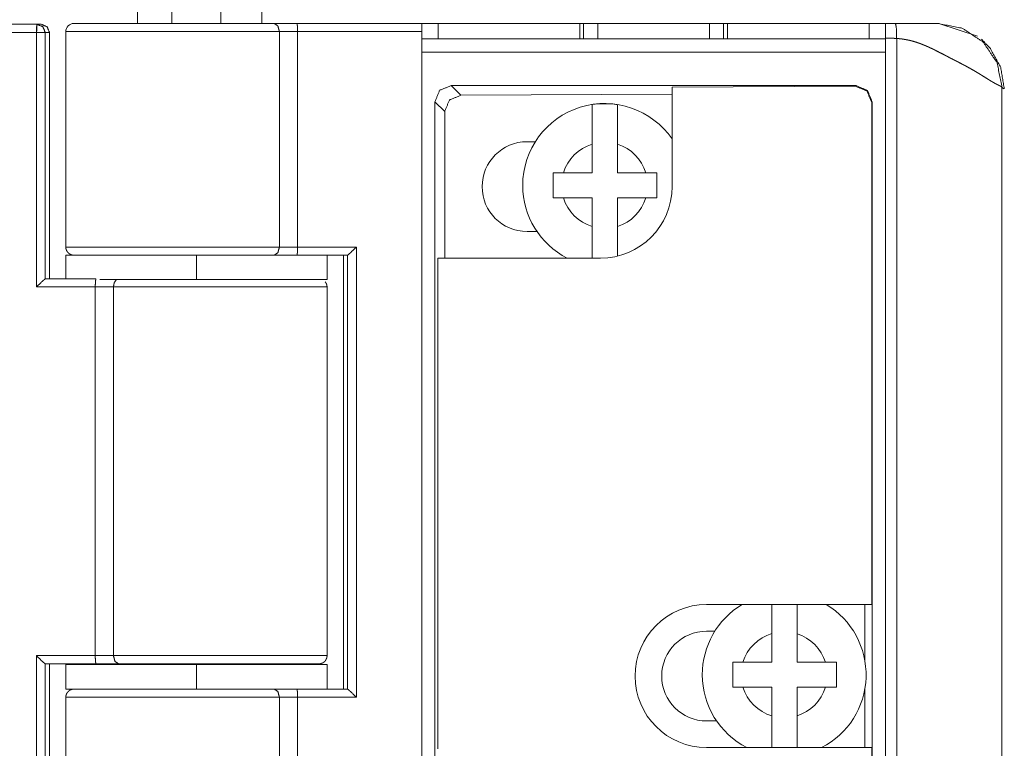
# Model space of a CAD drawing. Units: inches. Extents: x -27 to 115, y 5 to 111.
# Drawn here: x -23 to -20, y 67 to 68 of the extents above; entities that cross this region are included whole.
import ezdxf

# ---------------------------------------------------------------- set-up
doc = ezdxf.new("R2010")
doc.units = ezdxf.units.IN
doc.header["$MEASUREMENT"] = 0
doc.layers.add('1', color=7, linetype='Continuous', true_color=0xffffff)

msp = doc.modelspace()

# ---------------------------------------------------------------- linework, layer by layer
at = {"layer": '1', "color": 163, "linetype": 'Continuous', "lineweight": 18}
for p, q in [((-22.3224, 68.4392), (-22.3224, 69.9563)), ((-22.2398, 68.4391), (-22.2398, 69.9547)), ((-22.0232, 68.4393), (-22.0232, 68.8362)), ((-22.1216, 68.7378), (-22.1216, 68.4393)), ((-22.5649, 68.4374), (-22.724, 68.4374)), ((-22.5547, 68.4374), (-22.5649, 68.4374)), ((-21.9382, 68.4394), (-21.6374, 68.4394)), ((-21.598, 68.402), (-21.598, 68.4394)), ((-21.598, 68.4394), (-21.2563, 68.4394)), ((-21.2563, 68.4394), (-21.2563, 68.402)), ((-21.2563, 68.4394), (-21.2472, 68.4394)), ((-21.2472, 68.402), (-21.2472, 68.4394)), ((-21.2131, 68.4394), (-21.2131, 68.402)), ((-21.2131, 68.4394), (-20.9436, 68.4394)), ((-20.9436, 68.402), (-20.9436, 68.4394)), ((-20.9095, 68.4394), (-20.9095, 68.402)), ((-20.9004, 68.4394), (-20.9095, 68.4394)), ((-20.9004, 68.402), (-20.9004, 68.4394)), ((-20.9004, 68.4394), (-20.5587, 68.4394)), ((-20.5587, 68.402), (-20.5587, 68.4394)), ((-20.3901, 68.4394), (-20.2972, 68.409)), ((-22.724, 68.4177), (-22.5665, 68.4177)), ((-22.5665, 67.8035), (-22.5665, 68.4177)), ((-22.5453, 67.8232), (-22.5453, 68.4177)), ((-22.5453, 68.4177), (-22.535, 68.4177)), ((-22.535, 68.4177), (-22.535, 67.8232)), ((-22.4957, 67.9), (-22.4957, 68.4197)), ((-21.9806, 67.9), (-21.9806, 68.4197)), ((-21.9367, 68.4197), (-21.9367, 67.9)), ((-21.9367, 68.4197), (-21.6374, 68.4197)), ((-21.6374, 68.4197), (-21.6374, 65.3094)), ((-20.5193, 68.4039), (-20.5193, 65.3252)), ((-20.4921, 68.4033), (-20.4921, 65.3258)), ((-20.5193, 68.402), (-21.6374, 68.402)), ((-20.5193, 68.3705), (-21.6374, 68.3705)), ((-21.5664, 68.2895), (-20.5903, 68.2895)), ((-21.543, 68.2662), (-21.5664, 68.2895)), ((-20.5919, 68.288), (-21.0337, 68.2855)), ((-21.0337, 68.0457), (-21.0337, 68.2855)), ((-20.5919, 68.288), (-20.5903, 68.2895)), ((-20.5901, 68.2895), (-20.5916, 68.288)), ((-20.2382, 65.4436), (-20.2382, 68.2856)), ((-21.0337, 68.269), (-21.543, 68.2662)), ((-21.6056, 65.4787), (-21.6056, 68.2504)), ((-21.6056, 68.2504), (-21.582, 68.2269)), ((-20.5511, 68.25), (-20.5524, 68.2487)), ((-20.5524, 67.0371), (-20.5524, 68.2487)), ((-20.5511, 68.25), (-20.5511, 65.4791)), ((-21.582, 68.2269), (-21.582, 67.8731)), ((-21.3636, 68.1539), (-21.3835, 68.1539)), ((-21.3835, 67.9374), (-21.3595, 67.9374)), ((-22.4957, 67.8803), (-22.4957, 67.8232)), ((-22.1807, 67.8803), (-22.1807, 67.8212)), ((-21.8161, 67.8803), (-21.9382, 67.8803)), ((-21.9367, 67.9), (-21.7949, 67.9)), ((-21.8657, 67.8212), (-21.8657, 67.8803)), ((-21.8264, 66.8331), (-21.8264, 67.8803)), ((-21.8161, 67.8803), (-21.8161, 66.8331)), ((-21.7949, 67.9), (-21.7949, 66.8134)), ((-21.5986, 67.8731), (-21.5986, 66.6887)), ((-21.2063, 67.8731), (-21.5986, 67.8731)), ((-22.5453, 67.8232), (-22.4231, 67.8232)), ((-22.4247, 67.8035), (-22.5665, 67.8035)), ((-22.4247, 66.9138), (-22.4247, 67.8035)), ((-22.3808, 67.8035), (-22.3808, 66.9138)), ((-21.8657, 67.8035), (-21.8657, 66.9138)), ((-20.9504, 67.0371), (-20.5524, 67.0371)), ((-20.5689, 66.902), (-20.5689, 67.0371)), ((-20.9504, 66.9728), (-20.9306, 66.9728)), ((-22.5665, 66.9138), (-22.4247, 66.9138)), ((-22.5665, 65.8271), (-22.5665, 66.9138)), ((-21.8662, 66.9094), (-21.8662, 66.91)), ((-22.4231, 66.8941), (-22.5453, 66.8941)), ((-22.5453, 65.8468), (-22.5453, 66.8941)), ((-22.535, 66.8941), (-22.535, 65.8468)), ((-22.4957, 66.8921), (-22.4957, 66.8331)), ((-22.3382, 66.8941), (-22.3382, 66.8921)), ((-22.1807, 66.894), (-22.1807, 66.8921)), ((-22.1807, 66.8921), (-22.1807, 66.8331)), ((-22.0232, 66.8921), (-22.0232, 66.8941)), ((-21.8657, 66.8331), (-21.8657, 66.8921)), ((-22.4957, 65.9236), (-22.4957, 66.8133)), ((-22.4952, 66.8178), (-22.4952, 66.8172)), ((-21.9806, 65.9236), (-21.9806, 66.8134)), ((-21.9382, 66.8331), (-21.8161, 66.8331)), ((-21.9367, 66.8134), (-21.9367, 65.9236)), ((-21.7949, 66.8134), (-21.9367, 66.8134)), ((-20.5689, 66.692), (-20.5689, 66.8334)), ((-20.9504, 66.7563), (-20.9264, 66.7563)), ((-20.9504, 66.692), (-20.5524, 66.692)), ((-20.5524, 65.4804), (-20.5524, 66.692))]:
    msp.add_line(p, q, dxfattribs=at)
at = {"layer": '1', "color": 7, "linetype": 'Continuous', "lineweight": 18}
for p, q in [((-21.2264, 68.1481), (-21.2264, 68.0788)), ((-21.1654, 68.1478), (-21.1654, 68.0788)), ((-21.2264, 68.0788), (-21.2958, 68.0788)), ((-21.0971, 68.0788), (-21.1654, 68.0788)), ((-21.2264, 68.0188), (-21.2958, 68.0188)), ((-21.2264, 68.0188), (-21.2264, 67.9495)), ((-21.0971, 68.0188), (-21.1654, 68.0188)), ((-21.1654, 68.0188), (-21.1654, 67.9498)), ((-20.7934, 66.967), (-20.7934, 66.8977)), ((-20.7324, 66.9667), (-20.7324, 66.8977)), ((-20.7934, 66.8977), (-20.8627, 66.8977)), ((-20.6641, 66.8977), (-20.7324, 66.8977)), ((-20.7934, 66.8377), (-20.8627, 66.8377)), ((-20.7934, 66.8377), (-20.7934, 66.7684)), ((-20.6641, 66.8377), (-20.7324, 66.8377)), ((-20.7324, 66.8377), (-20.7324, 66.7687))]:
    msp.add_line(p, q, dxfattribs=at)
at = {"layer": '1', "color": 163, "linetype": 'Continuous', "lineweight": 18}
for centre, radius, start, end in [((-22.476, 68.4197), 0.0197, 90, 180), ((-21.3835, 68.0457), 0.1083, 90, 270), ((-21.2063, 68.0457), 0.1726, 270, 0), ((-20.9504, 66.8646), 0.1726, 90, 270), ((-20.9504, 66.8646), 0.1083, 90, 270)]:
    msp.add_arc(centre, radius, start, end, dxfattribs=at)
at = {"layer": '1', "color": 7, "linetype": 'Continuous', "lineweight": 18}
for centre, radius, start, end in [((-21.1964, 68.0488), 0.1975, 34.5206, 180), ((-21.1964, 68.0488), 0.1971, 80.9487, 98.757), ((-21.1964, 68.0488), 0.1038, 106.8075, 163.1925), ((-21.1964, 68.0488), 0.1038, 16.8075, 72.6147), ((-21.1964, 68.0488), 0.1975, 180, 242.8369), ((-21.1964, 68.0488), 0.1038, 196.8075, 253.1925), ((-21.1964, 68.0488), 0.1038, 287.3853, 343.1925), ((-20.7634, 66.8677), 0.1975, 120.9263, 180), ((-20.7634, 66.8677), 0.1975, 297.1687, 59.0681), ((-20.7634, 66.8677), 0.1038, 106.8075, 163.1925), ((-20.7634, 66.8677), 0.1038, 16.8075, 72.6147), ((-20.7634, 66.8677), 0.1975, 180, 242.8369), ((-20.7634, 66.8677), 0.1038, 196.8075, 253.1925), ((-20.7634, 66.8677), 0.1038, 287.3853, 343.1925)]:
    msp.add_arc(centre, radius, start, end, dxfattribs=at)
at = {"layer": '1', "color": 163, "linetype": 'Continuous', "lineweight": 18}
for points, knots in [([(-22.5665, 68.4177), (-22.566, 68.4316), (-22.5649, 68.4374)], [0, 0, 0.703496, 1, 1]), ([(-22.5649, 68.4374), (-22.5657, 68.4316), (-22.566, 68.4177)], [0, 0, 0.294582, 1, 1]), ([(-22.5649, 68.4374), (-22.551, 68.4316), (-22.5453, 68.4177)], [0, 0, 0.49978, 1, 1]), ([(-22.535, 68.4177), (-22.5408, 68.4316), (-22.5547, 68.4374)], [0, 0, 0.499732, 1, 1]), ([(-22.476, 68.4394), (-22.4756, 68.4394), (-22.4753, 68.4394), (-22.4746, 68.4394), (-22.4688, 68.4394), (-22.452, 68.4394), (-22.4401, 68.4394), (-22.4356, 68.4394), (-22.4309, 68.4394), (-22.4284, 68.4394), (-22.4259, 68.4394), (-22.4156, 68.4394), (-22.3987, 68.4394), (-22.3895, 68.4394), (-22.3848, 68.4394), (-22.3816, 68.4394), (-22.3799, 68.4394), (-22.3539, 68.4394), (-22.34, 68.4394), (-22.3329, 68.4394), (-22.3311, 68.4394), (-22.3274, 68.4394), (-22.3102, 68.4394), (-22.2863, 68.4394), (-22.2782, 68.4394), (-22.2699, 68.4394), (-22.2658, 68.4394), (-22.2616, 68.4394), (-22.2263, 68.4394), (-22.2084, 68.4394), (-22.1903, 68.4394), (-22.1538, 68.4394), (-22.1357, 68.4394), (-22.1267, 68.4394), (-22.1177, 68.4394), (-22.0833, 68.4394), (-22.0666, 68.4394), (-22.0584, 68.4394), (-22.0564, 68.4394), (-22.0523, 68.4394), (-22.0206, 68.4394), (-21.9931, 68.4394)], [0, 0, 0.000853, 0.001407, 0.002924, 0.014859, 0.049701, 0.074339, 0.083593, 0.093369, 0.098452, 0.103667, 0.124966, 0.160044, 0.178992, 0.188819, 0.195543, 0.19888, 0.252822, 0.281553, 0.29636, 0.300106, 0.307626, 0.343361, 0.392768, 0.409651, 0.42674, 0.435363, 0.444037, 0.517112, 0.554199, 0.59165, 0.667199, 0.704668, 0.723328, 0.741937, 0.813222, 0.847766, 0.864762, 0.868982, 0.877441, 0.942976, 1, 1]), ([(-21.9931, 68.4394), (-21.9843, 68.4336), (-21.9806, 68.4197)], [0, 0, 0.423138, 1, 1]), ([(-21.9931, 68.4394), (-21.9674, 68.4394), (-21.9382, 68.4394)], [0, 0, 0.468984, 1, 1]), ([(-21.9382, 68.4394), (-21.9372, 68.4336), (-21.9367, 68.4197)], [0, 0, 0.296504, 1, 1]), ([(-20.5193, 68.4394), (-20.5193, 68.4387), (-20.5193, 68.4367), (-20.5193, 68.4352), (-20.5193, 68.4343), (-20.5193, 68.4324), (-20.5193, 68.4314), (-20.5193, 68.429), (-20.5193, 68.4264), (-20.5193, 68.4229), (-20.5193, 68.4214), (-20.5193, 68.4191), (-20.5193, 68.4143), (-20.5193, 68.41), (-20.5193, 68.4083), (-20.5193, 68.4057), (-20.5193, 68.4039)], [0, 0, 0.019107, 0.07551, 0.117398, 0.141466, 0.195664, 0.225795, 0.291935, 0.364321, 0.463164, 0.50542, 0.571192, 0.708065, 0.827485, 0.876539, 0.950395, 1, 1]), ([(-20.4921, 68.4033), (-20.493, 68.4288), (-20.495, 68.4394)], [0, 0, 0.703329, 1, 1]), ([(-20.495, 68.4394), (-20.4746, 68.4394), (-20.4652, 68.4394), (-20.4606, 68.4394), (-20.4584, 68.4394), (-20.4561, 68.4394), (-20.4409, 68.4394), (-20.4337, 68.4394), (-20.4303, 68.4394), (-20.4286, 68.4394), (-20.4282, 68.4394), (-20.4276, 68.4394), (-20.4271, 68.4394), (-20.4217, 68.4394), (-20.4142, 68.4394), (-20.4106, 68.4394), (-20.4089, 68.4394), (-20.4077, 68.4394), (-20.4032, 68.4394), (-20.3983, 68.4394), (-20.3957, 68.4394), (-20.3928, 68.4394), (-20.3909, 68.4394), (-20.3903, 68.4394), (-20.3901, 68.4394), (-20.39, 68.4394), (-20.3899, 68.4394), (-20.3899, 68.4394), (-20.3897, 68.4394), (-20.3897, 68.4394), (-20.3897, 68.4394), (-20.3897, 68.4394), (-20.3897, 68.4394), (-20.3897, 68.4394), (-20.3897, 68.4394), (-20.3899, 68.4394), (-20.3901, 68.4394), (-20.3901, 68.4394), (-20.3902, 68.4394), (-20.3902, 68.4394), (-20.3904, 68.4394), (-20.3906, 68.4394), (-20.3906, 68.4394), (-20.3907, 68.4394), (-20.3907, 68.4394), (-20.3907, 68.4394), (-20.3907, 68.4394), (-20.3907, 68.4394), (-20.3908, 68.4394), (-20.3908, 68.4394), (-20.3908, 68.4394), (-20.3908, 68.4394), (-20.3908, 68.4394), (-20.3908, 68.4394), (-20.3908, 68.4394), (-20.3919, 68.4394)], [0, 0, 0.188932, 0.277065, 0.319527, 0.34038, 0.360945, 0.502921, 0.569232, 0.601223, 0.61693, 0.62082, 0.626646, 0.630595, 0.681381, 0.751112, 0.784313, 0.800505, 0.811219, 0.853152, 0.898747, 0.922869, 0.949684, 0.967677, 0.973472, 0.97494, 0.976166, 0.97668, 0.97715, 0.978844, 0.97892, 0.979071, 0.979268, 0.979359, 0.97945, 0.979541, 0.98116, 0.982522, 0.983339, 0.983778, 0.984247, 0.9857, 0.987349, 0.987954, 0.988196, 0.988302, 0.988348, 0.988408, 0.988666, 0.989074, 0.989241, 0.989392, 0.989437, 0.989498, 0.989513, 0.989558, 1, 1]), ([(-20.2382, 68.2856), (-20.2499, 68.3444), (-20.2833, 68.3943), (-20.3331, 68.4276), (-20.3919, 68.4394)], [0, 0, 0.250056, 0.500104, 0.750073, 1, 1]), ([(-22.4957, 68.4197), (-22.4794, 68.4197), (-22.3592, 68.4197), (-22.1672, 68.4197), (-21.9806, 68.4197)], [0, 0, 0.031573, 0.264932, 0.637748, 1, 1]), ([(-20.4921, 68.4033), (-20.4954, 68.4035), (-20.4987, 68.4036), (-20.5004, 68.4037), (-20.5021, 68.4037), (-20.5039, 68.4038), (-20.5044, 68.4038), (-20.5048, 68.4038), (-20.505, 68.4038), (-20.5053, 68.4038), (-20.5055, 68.4038), (-20.5057, 68.4038), (-20.5114, 68.4039), (-20.5193, 68.4039)], [0, 0, 0.118251, 0.240972, 0.303929, 0.368074, 0.43329, 0.449708, 0.466312, 0.47458, 0.482912, 0.492022, 0.499575, 0.709651, 1, 1]), ([(-20.2382, 68.2856), (-20.2383, 68.2856), (-20.2383, 68.2856), (-20.2384, 68.2857), (-20.2384, 68.2858), (-20.2384, 68.2858), (-20.2385, 68.2859), (-20.2386, 68.286), (-20.2386, 68.286), (-20.2386, 68.2861), (-20.2387, 68.2861), (-20.2387, 68.2861), (-20.2388, 68.2862), (-20.2388, 68.2862), (-20.2389, 68.2863), (-20.239, 68.2863), (-20.239, 68.2864), (-20.2391, 68.2865), (-20.2392, 68.2865), (-20.2393, 68.2866), (-20.2394, 68.2867), (-20.2395, 68.2867), (-20.2396, 68.2868), (-20.2397, 68.2869), (-20.2398, 68.2869), (-20.2399, 68.2871), (-20.24, 68.2871), (-20.2401, 68.2872), (-20.2403, 68.2873), (-20.2404, 68.2873), (-20.2405, 68.2874), (-20.2406, 68.2874), (-20.2406, 68.2875), (-20.2407, 68.2875), (-20.2408, 68.2876), (-20.2409, 68.2877), (-20.241, 68.2877), (-20.2412, 68.2878), (-20.2413, 68.2879), (-20.2415, 68.288), (-20.2416, 68.2881), (-20.2419, 68.2882), (-20.2421, 68.2883), (-20.2422, 68.2883), (-20.2423, 68.2884), (-20.2424, 68.2885), (-20.2425, 68.2885), (-20.2427, 68.2886), (-20.2428, 68.2887), (-20.2429, 68.2887), (-20.243, 68.2888), (-20.2431, 68.2888), (-20.2433, 68.2889), (-20.2435, 68.289), (-20.2436, 68.2891), (-20.2437, 68.2891), (-20.2439, 68.2892), (-20.244, 68.2893), (-20.2441, 68.2893), (-20.2444, 68.2895), (-20.2445, 68.2895), (-20.2448, 68.2897), (-20.2449, 68.2897), (-20.2451, 68.2898), (-20.2453, 68.2899), (-20.2455, 68.29), (-20.2463, 68.2904), (-20.2472, 68.2909), (-20.2491, 68.2918), (-20.251, 68.2928), (-20.252, 68.2933), (-20.253, 68.2938), (-20.2553, 68.295), (-20.2577, 68.2964), (-20.2603, 68.2979), (-20.263, 68.2995), (-20.2684, 68.3027), (-20.2742, 68.3064), (-20.2814, 68.3109), (-20.2891, 68.3157), (-20.2931, 68.3181), (-20.2972, 68.3206), (-20.3025, 68.3238), (-20.308, 68.327), (-20.3148, 68.3309), (-20.3219, 68.3348), (-20.3274, 68.3378), (-20.3331, 68.3408), (-20.3382, 68.3435), (-20.3433, 68.3461), (-20.3478, 68.3484), (-20.3523, 68.3507), (-20.356, 68.3526), (-20.3598, 68.3546), (-20.3611, 68.3552), (-20.3625, 68.3559), (-20.364, 68.3567), (-20.3674, 68.3585), (-20.3692, 68.3594), (-20.3712, 68.3605), (-20.3754, 68.3627), (-20.3802, 68.3652), (-20.3827, 68.3665), (-20.3883, 68.3693), (-20.3913, 68.3708), (-20.3976, 68.374), (-20.4009, 68.3757), (-20.4021, 68.3763), (-20.4046, 68.3775), (-20.4058, 68.3781), (-20.407, 68.3787), (-20.4082, 68.3793), (-20.4094, 68.3798), (-20.4106, 68.3804), (-20.4117, 68.3809), (-20.4129, 68.3815), (-20.4141, 68.382), (-20.4152, 68.3825), (-20.4164, 68.3831), (-20.4175, 68.3836), (-20.4187, 68.3841), (-20.4198, 68.3846), (-20.4209, 68.3851), (-20.4232, 68.386), (-20.4243, 68.3865), (-20.4254, 68.387), (-20.4276, 68.3878), (-20.4297, 68.3887), (-20.4318, 68.3895), (-20.4329, 68.3899), (-20.4339, 68.3903), (-20.436, 68.3911), (-20.438, 68.3918), (-20.44, 68.3926), (-20.441, 68.3929), (-20.442, 68.3932), (-20.4439, 68.3939), (-20.4449, 68.3942), (-20.4478, 68.3951), (-20.4507, 68.396), (-20.4537, 68.3968), (-20.4566, 68.3976), (-20.4595, 68.3983), (-20.4624, 68.399), (-20.4653, 68.3996), (-20.4682, 68.4002), (-20.4693, 68.4004), (-20.4705, 68.4006), (-20.4716, 68.4008), (-20.4728, 68.401), (-20.474, 68.4012), (-20.4763, 68.4016), (-20.4775, 68.4018), (-20.4787, 68.4019), (-20.4799, 68.4021), (-20.4811, 68.4022), (-20.4823, 68.4024), (-20.4835, 68.4025), (-20.486, 68.4028), (-20.4872, 68.4029), (-20.4884, 68.403), (-20.4897, 68.4031), (-20.4921, 68.4033)], [0, 0, 0.00017, 0.000362, 0.000759, 0.000964, 0.001173, 0.001386, 0.001827, 0.002055, 0.0023, 0.002537, 0.002778, 0.003043, 0.003293, 0.003547, 0.003825, 0.004088, 0.004661, 0.004942, 0.005242, 0.005852, 0.006152, 0.006471, 0.007117, 0.00745, 0.008125, 0.008485, 0.008833, 0.009547, 0.009921, 0.010288, 0.01066, 0.011049, 0.011431, 0.011825, 0.012224, 0.012621, 0.013438, 0.013846, 0.014693, 0.015122, 0.015989, 0.016877, 0.017321, 0.017775, 0.01824, 0.018699, 0.019163, 0.019638, 0.020108, 0.020582, 0.021068, 0.021548, 0.022538, 0.023029, 0.023529, 0.02404, 0.024546, 0.025052, 0.026083, 0.026605, 0.027657, 0.028189, 0.02873, 0.029804, 0.030346, 0.033746, 0.037306, 0.044674, 0.052387, 0.056298, 0.060344, 0.069501, 0.079315, 0.089837, 0.101019, 0.123336, 0.147659, 0.177702, 0.209893, 0.226449, 0.243458, 0.265361, 0.287898, 0.315784, 0.344514, 0.366834, 0.389618, 0.409794, 0.430304, 0.448006, 0.465941, 0.480898, 0.496005, 0.501299, 0.506614, 0.512811, 0.52615, 0.533292, 0.541347, 0.558442, 0.577471, 0.587497, 0.609507, 0.621503, 0.646588, 0.659688, 0.664543, 0.674185, 0.678979, 0.683705, 0.688442, 0.693107, 0.697777, 0.702371, 0.70698, 0.711513, 0.716061, 0.720532, 0.725009, 0.72941, 0.733822, 0.738162, 0.746777, 0.751044, 0.755252, 0.763598, 0.771807, 0.779869, 0.783874, 0.787801, 0.795597, 0.803248, 0.810759, 0.814484, 0.818129, 0.825358, 0.828937, 0.839825, 0.850736, 0.861464, 0.872215, 0.882786, 0.893381, 0.903795, 0.914232, 0.918396, 0.922558, 0.926748, 0.930941, 0.935154, 0.943617, 0.947864, 0.952137, 0.956407, 0.960709, 0.965013, 0.969338, 0.978029, 0.982386, 0.986776, 0.991162, 1, 1]), ([(-20.2873, 68.4012), (-20.2663, 68.3793), (-20.2413, 68.3334), (-20.2326, 68.2819)], [0, 0, 0.224528, 0.612233, 1, 1]), ([(-21.6056, 68.2504), (-21.5942, 68.2781), (-21.5664, 68.2895)], [0, 0, 0.499017, 1, 1]), ([(-20.5916, 68.288), (-20.5639, 68.2765), (-20.5524, 68.2487)], [0, 0, 0.499962, 1, 1]), ([(-20.5901, 68.2895), (-20.5625, 68.2778), (-20.5511, 68.25)], [0, 0, 0.499046, 1, 1]), ([(-20.2382, 68.2856), (-20.2354, 68.2826), (-20.2326, 68.2819)], [0, 0, 0.580982, 1, 1]), ([(-21.543, 68.2662), (-21.5706, 68.2547), (-21.582, 68.227)], [0, 0, 0.499988, 1, 1]), ([(-22.4957, 67.9), (-22.4957, 67.8998), (-22.4957, 67.8996), (-22.4956, 67.8994), (-22.4956, 67.8991), (-22.4956, 67.8989), (-22.4956, 67.8987), (-22.4956, 67.8985), (-22.4956, 67.8983), (-22.4956, 67.8981), (-22.4955, 67.8979), (-22.4955, 67.8977), (-22.4955, 67.8975), (-22.4955, 67.8973), (-22.4954, 67.8971), (-22.4954, 67.8969), (-22.4954, 67.8967), (-22.4953, 67.8965), (-22.4953, 67.8963), (-22.4953, 67.8961), (-22.4952, 67.8959), (-22.4952, 67.8957), (-22.4951, 67.8955), (-22.4951, 67.8953), (-22.495, 67.8951), (-22.495, 67.8949), (-22.4949, 67.8947), (-22.4949, 67.8946), (-22.4948, 67.8944), (-22.4948, 67.8942), (-22.4947, 67.894), (-22.4947, 67.8938), (-22.4946, 67.8936), (-22.4945, 67.8934), (-22.4945, 67.8933), (-22.4944, 67.8931), (-22.4943, 67.8929), (-22.4942, 67.8925), (-22.4941, 67.8924), (-22.494, 67.8922), (-22.494, 67.892), (-22.4939, 67.8918), (-22.4938, 67.8917), (-22.4937, 67.8915), (-22.4937, 67.8913), (-22.4936, 67.8912), (-22.4935, 67.891), (-22.4934, 67.8908), (-22.4933, 67.8907), (-22.4932, 67.8905), (-22.4931, 67.8903), (-22.493, 67.8902), (-22.493, 67.89), (-22.4929, 67.8899), (-22.4928, 67.8897), (-22.4927, 67.8896), (-22.4926, 67.8894), (-22.4925, 67.8893), (-22.4924, 67.8891), (-22.4923, 67.889), (-22.4922, 67.8888), (-22.4921, 67.8887), (-22.492, 67.8885), (-22.4918, 67.8882), (-22.4917, 67.8881), (-22.4915, 67.8879), (-22.4914, 67.8878), (-22.4913, 67.8877), (-22.4912, 67.8875), (-22.4911, 67.8874), (-22.4909, 67.8871), (-22.4908, 67.887), (-22.4907, 67.8869), (-22.4905, 67.8867), (-22.4904, 67.8866), (-22.4903, 67.8865), (-22.4902, 67.8864), (-22.4901, 67.8862), (-22.49, 67.8861), (-22.4898, 67.886), (-22.4897, 67.8859), (-22.4896, 67.8858), (-22.4895, 67.8857), (-22.4892, 67.8854), (-22.489, 67.8852), (-22.4889, 67.8851), (-22.4887, 67.885), (-22.4886, 67.8849), (-22.4885, 67.8848), (-22.4882, 67.8846), (-22.4881, 67.8845), (-22.488, 67.8844), (-22.4877, 67.8842), (-22.4876, 67.8841), (-22.4875, 67.884), (-22.4873, 67.8839), (-22.4872, 67.8838), (-22.4871, 67.8837), (-22.487, 67.8836), (-22.4868, 67.8836), (-22.4867, 67.8835), (-22.4866, 67.8834), (-22.4864, 67.8833), (-22.4863, 67.8832), (-22.4862, 67.8831), (-22.4859, 67.883), (-22.4858, 67.8829), (-22.4856, 67.8828), (-22.4854, 67.8827), (-22.4851, 67.8826), (-22.485, 67.8825), (-22.4849, 67.8824), (-22.4847, 67.8823), (-22.4846, 67.8823), (-22.4845, 67.8822), (-22.4843, 67.8822), (-22.4842, 67.8821), (-22.4841, 67.882), (-22.4839, 67.882), (-22.4838, 67.8819), (-22.4837, 67.8819), (-22.4835, 67.8818), (-22.4834, 67.8818), (-22.4831, 67.8816), (-22.483, 67.8816), (-22.4829, 67.8815), (-22.4827, 67.8815), (-22.4826, 67.8815), (-22.4823, 67.8814), (-22.4822, 67.8813), (-22.4821, 67.8813), (-22.4818, 67.8812), (-22.4816, 67.8811), (-22.4814, 67.8811), (-22.4813, 67.881), (-22.4812, 67.881), (-22.481, 67.881), (-22.4808, 67.8809), (-22.4805, 67.8808), (-22.4804, 67.8808), (-22.4803, 67.8808), (-22.4802, 67.8807), (-22.4799, 67.8807), (-22.4798, 67.8807), (-22.4797, 67.8806), (-22.4795, 67.8806), (-22.4794, 67.8806), (-22.4793, 67.8806), (-22.479, 67.8805), (-22.4789, 67.8805), (-22.4788, 67.8805), (-22.4787, 67.8805), (-22.4785, 67.8805), (-22.4784, 67.8804), (-22.4783, 67.8804), (-22.4781, 67.8804), (-22.4778, 67.8804), (-22.4777, 67.8804), (-22.4776, 67.8804), (-22.4775, 67.8804), (-22.4773, 67.8803), (-22.4772, 67.8803), (-22.477, 67.8803), (-22.4768, 67.8803), (-22.4766, 67.8803), (-22.4765, 67.8803), (-22.4764, 67.8803), (-22.4763, 67.8803), (-22.4761, 67.8803), (-22.476, 67.8803)], [0, 0, 0.006947, 0.013684, 0.020423, 0.027164, 0.033908, 0.040656, 0.047407, 0.053956, 0.060717, 0.067279, 0.074055, 0.080628, 0.087212, 0.093802, 0.100404, 0.107018, 0.11343, 0.120067, 0.126502, 0.132953, 0.139415, 0.145894, 0.152379, 0.158678, 0.1652, 0.171526, 0.177873, 0.184227, 0.190604, 0.196996, 0.203204, 0.209628, 0.215869, 0.222137, 0.228207, 0.234511, 0.246952, 0.25311, 0.259287, 0.265283, 0.271492, 0.277531, 0.283593, 0.289666, 0.295762, 0.301881, 0.307825, 0.313793, 0.319787, 0.325793, 0.331825, 0.337687, 0.343563, 0.349465, 0.355396, 0.361162, 0.367133, 0.372928, 0.378752, 0.384605, 0.390286, 0.396169, 0.407653, 0.413259, 0.419032, 0.42467, 0.430325, 0.435996, 0.441684, 0.452803, 0.45838, 0.463975, 0.469604, 0.47506, 0.480569, 0.486061, 0.491588, 0.497134, 0.50253, 0.507945, 0.513397, 0.518831, 0.529487, 0.540182, 0.545549, 0.550798, 0.556067, 0.561316, 0.571895, 0.577074, 0.582232, 0.592632, 0.597728, 0.602928, 0.608045, 0.613142, 0.618141, 0.62328, 0.628279, 0.633301, 0.638344, 0.643366, 0.648298, 0.653342, 0.663207, 0.668058, 0.673013, 0.682715, 0.692418, 0.697292, 0.702046, 0.706824, 0.711578, 0.716356, 0.721021, 0.725799, 0.730464, 0.735153, 0.739818, 0.744506, 0.74909, 0.753755, 0.762922, 0.767481, 0.771991, 0.77655, 0.78106, 0.790031, 0.794492, 0.798977, 0.807768, 0.816559, 0.820905, 0.8253, 0.829589, 0.833934, 0.842511, 0.851038, 0.855228, 0.859466, 0.863656, 0.871986, 0.87615, 0.880263, 0.884365, 0.888478, 0.892553, 0.900651, 0.904675, 0.908724, 0.912721, 0.916691, 0.920662, 0.924605, 0.932439, 0.940221, 0.944069, 0.947934, 0.951729, 0.955567, 0.959362, 0.9669, 0.974358, 0.978095, 0.981785, 0.985469, 0.989106, 0.996395, 1, 1]), ([(-22.4957, 67.9), (-22.4792, 67.9), (-22.3589, 67.9), (-22.167, 67.9), (-21.9806, 67.9)], [0, 0, 0.031862, 0.265433, 0.638052, 1, 1]), ([(-22.4957, 67.9), (-22.4957, 67.9), (-22.4957, 67.9)], [0, 0, 0.748544, 1, 1]), ([(-22.4957, 67.8803), (-22.4034, 67.8803), (-22.1807, 67.8803)], [0, 0, 0.292894, 1, 1]), ([(-21.9931, 67.8803), (-21.9843, 67.8861), (-21.9806, 67.9)], [0, 0, 0.423138, 1, 1]), ([(-21.9382, 67.8803), (-21.9674, 67.8803), (-21.9707, 67.8803)], [0, 0, 0.897467, 1, 1]), ([(-21.9367, 67.9), (-21.9372, 67.8861), (-21.9382, 67.8803)], [0, 0, 0.703496, 1, 1]), ([(-21.7949, 67.9), (-21.8092, 67.8861), (-21.8161, 67.8803)], [0, 0, 0.69073, 1, 1]), ([(-22.5665, 67.8035), (-22.5522, 67.8174), (-22.5453, 67.8232)], [0, 0, 0.690845, 1, 1]), ([(-22.4247, 67.8035), (-22.4242, 67.8174), (-22.4231, 67.8232)], [0, 0, 0.703723, 1, 1]), ([(-22.3737, 67.8212), (-22.3789, 67.814), (-22.3808, 67.8035)], [0, 0, 0.455683, 1, 1]), ([(-22.1807, 67.8212), (-22.0602, 67.8212), (-21.8897, 67.8212), (-21.8657, 67.8212)], [0, 0, 0.382683, 0.92388, 1, 1]), ([(-21.8657, 67.8035), (-21.8657, 67.8037), (-21.8657, 67.804), (-21.8657, 67.8042), (-21.8658, 67.8044), (-21.8658, 67.8046), (-21.8658, 67.8048), (-21.8658, 67.805), (-21.8658, 67.8052), (-21.8658, 67.8054), (-21.8658, 67.8056), (-21.8659, 67.8058), (-21.8659, 67.806), (-21.8659, 67.8062), (-21.866, 67.8064), (-21.866, 67.8066), (-21.866, 67.8068), (-21.866, 67.807), (-21.8661, 67.8072), (-21.8661, 67.8074), (-21.8662, 67.8076), (-21.8662, 67.8078), (-21.8663, 67.808), (-21.8663, 67.8082), (-21.8663, 67.8084), (-21.8664, 67.8086), (-21.8664, 67.8088), (-21.8665, 67.809), (-21.8666, 67.8092), (-21.8666, 67.8093), (-21.8667, 67.8095), (-21.8667, 67.8097), (-21.8668, 67.8099), (-21.8669, 67.8101), (-21.8669, 67.8103), (-21.867, 67.8104), (-21.8671, 67.8106), (-21.8671, 67.8108), (-21.8672, 67.811), (-21.8673, 67.8112), (-21.8673, 67.8113), (-21.8674, 67.8115), (-21.8675, 67.8117), (-21.8676, 67.8118), (-21.8677, 67.812), (-21.8677, 67.8122), (-21.8678, 67.8124), (-21.8679, 67.8125), (-21.868, 67.8127), (-21.8681, 67.8129), (-21.8682, 67.813), (-21.8683, 67.8132), (-21.8684, 67.8133), (-21.8684, 67.8135), (-21.8685, 67.8137), (-21.8686, 67.8138), (-21.8687, 67.814), (-21.8688, 67.8141), (-21.8689, 67.8143), (-21.869, 67.8144), (-21.8691, 67.8146), (-21.8692, 67.8147), (-21.8693, 67.8149), (-21.8694, 67.815), (-21.8695, 67.8151), (-21.8697, 67.8154), (-21.8699, 67.8156), (-21.87, 67.8157), (-21.8701, 67.8159), (-21.8702, 67.816), (-21.8703, 67.8161), (-21.8704, 67.8163), (-21.8704, 67.8163)], [0, 0, 0.015026, 0.030522, 0.045552, 0.060588, 0.07563, 0.090681, 0.105275, 0.120346, 0.135432, 0.150061, 0.165176, 0.179845, 0.194529, 0.209238, 0.223954, 0.238708, 0.253018, 0.267812, 0.282177, 0.296565, 0.310978, 0.325417, 0.339895, 0.3544, 0.368495, 0.382604, 0.397214, 0.411403, 0.425177, 0.439434, 0.453727, 0.46761, 0.481531, 0.495512, 0.509512, 0.523115, 0.537197, 0.550887, 0.564621, 0.5784, 0.592203, 0.605648, 0.619522, 0.633042, 0.646613, 0.66021, 0.673441, 0.687143, 0.700455, 0.713796, 0.727221, 0.740267, 0.75375, 0.766885, 0.780051, 0.793278, 0.80614, 0.819428, 0.832386, 0.845376, 0.858046, 0.871135, 0.883873, 0.896646, 0.922331, 0.935243, 0.947819, 0.960432, 0.973118, 0.985443, 0.998166, 1, 1]), ([(-21.8657, 67.8035), (-21.8821, 67.8035), (-22.0025, 67.8035), (-22.0939, 67.8035), (-22.2934, 67.8035), (-22.3808, 67.8035)], [0, 0, 0.031864, 0.265435, 0.44306, 0.830307, 1, 1]), ([(-22.5453, 66.8941), (-22.5522, 66.8998), (-22.5665, 66.9138)], [0, 0, 0.309155, 1, 1]), ([(-22.4231, 66.8941), (-22.4242, 66.8998), (-22.4247, 66.9138)], [0, 0, 0.296277, 1, 1]), ([(-22.3808, 66.9138), (-22.1944, 66.9138), (-22.0025, 66.9138), (-21.9293, 66.9138), (-21.8657, 66.9138)], [0, 0, 0.361948, 0.734565, 0.876509, 1, 1]), ([(-22.3808, 66.9138), (-22.3771, 66.8998), (-22.3683, 66.8941)], [0, 0, 0.576924, 1, 1]), ([(-21.8854, 66.8941), (-21.885, 66.8941), (-21.8846, 66.8941), (-21.8841, 66.8941), (-21.8839, 66.8941), (-21.8837, 66.8942), (-21.8835, 66.8942), (-21.8832, 66.8942), (-21.883, 66.8942), (-21.8828, 66.8943), (-21.8823, 66.8943), (-21.8821, 66.8944), (-21.8819, 66.8944), (-21.8814, 66.8945), (-21.8811, 66.8946), (-21.8809, 66.8946), (-21.8807, 66.8947), (-21.8804, 66.8947), (-21.8802, 66.8948), (-21.8799, 66.8949), (-21.8797, 66.8949), (-21.8794, 66.895), (-21.8792, 66.8951), (-21.879, 66.8952), (-21.8787, 66.8953), (-21.8785, 66.8954), (-21.8782, 66.8954), (-21.878, 66.8955), (-21.8777, 66.8957), (-21.8775, 66.8958), (-21.8772, 66.8959), (-21.877, 66.896), (-21.8767, 66.8961), (-21.8765, 66.8962), (-21.8762, 66.8964), (-21.876, 66.8965), (-21.8757, 66.8966), (-21.8755, 66.8968), (-21.8752, 66.8969), (-21.875, 66.8971), (-21.8747, 66.8972), (-21.8745, 66.8974), (-21.8743, 66.8976), (-21.874, 66.8977), (-21.8738, 66.8979), (-21.8733, 66.8983), (-21.873, 66.8984), (-21.8728, 66.8986), (-21.8726, 66.8988), (-21.8723, 66.899), (-21.8721, 66.8993), (-21.8719, 66.8995), (-21.8717, 66.8997), (-21.8714, 66.8999), (-21.8712, 66.9001), (-21.871, 66.9004), (-21.8708, 66.9006), (-21.8706, 66.9009), (-21.8703, 66.9011), (-21.8701, 66.9014), (-21.8699, 66.9016), (-21.8697, 66.9019), (-21.8695, 66.9021), (-21.8693, 66.9024), (-21.8691, 66.9027), (-21.869, 66.903), (-21.8688, 66.9033), (-21.8686, 66.9036), (-21.8684, 66.9039), (-21.8682, 66.9042), (-21.8681, 66.9045), (-21.8679, 66.9048), (-21.8678, 66.9051), (-21.8676, 66.9054), (-21.8675, 66.9057), (-21.8673, 66.906), (-21.8672, 66.9064), (-21.867, 66.9067), (-21.8669, 66.9071), (-21.8668, 66.9074), (-21.8667, 66.9077), (-21.8666, 66.9081), (-21.8665, 66.9085), (-21.8664, 66.9088), (-21.8663, 66.9092), (-21.8662, 66.9095), (-21.8661, 66.9099), (-21.866, 66.9103), (-21.866, 66.9107), (-21.8659, 66.911), (-21.8659, 66.9114), (-21.8658, 66.9118), (-21.8658, 66.9122), (-21.8658, 66.9126), (-21.8658, 66.913), (-21.8657, 66.9134), (-21.8657, 66.9138)], [0, 0, 0.013686, 0.027589, 0.041747, 0.048944, 0.056131, 0.06347, 0.070761, 0.078178, 0.085622, 0.100719, 0.108378, 0.116073, 0.131646, 0.139565, 0.147433, 0.155476, 0.16352, 0.171667, 0.179762, 0.188015, 0.196306, 0.204671, 0.213052, 0.221579, 0.230081, 0.238732, 0.247333, 0.256063, 0.264769, 0.273669, 0.282459, 0.291475, 0.300443, 0.309532, 0.318596, 0.327887, 0.337005, 0.346358, 0.355665, 0.365106, 0.374595, 0.384107, 0.393793, 0.403358, 0.422855, 0.432671, 0.442598, 0.452601, 0.462584, 0.472627, 0.482794, 0.49303, 0.503248, 0.51354, 0.523948, 0.534266, 0.54488, 0.555391, 0.56603, 0.576585, 0.58744, 0.598199, 0.609082, 0.619873, 0.630793, 0.641788, 0.65292, 0.66415, 0.675328, 0.686599, 0.697808, 0.709131, 0.720763, 0.732138, 0.74364, 0.755262, 0.767021, 0.778705, 0.790534, 0.802294, 0.814206, 0.826251, 0.838255, 0.850396, 0.8625, 0.874759, 0.886977, 0.89936, 0.911711, 0.924024, 0.936731, 0.949205, 0.96187, 0.974517, 0.987366, 1, 1]), ([(-22.1807, 66.8921), (-22.3012, 66.8921), (-22.4717, 66.8921), (-22.4957, 66.8921)], [0, 0, 0.382684, 0.923878, 1, 1]), ([(-22.3683, 66.8941), (-22.3806, 66.8941), (-22.4083, 66.8941), (-22.4231, 66.8941)], [0, 0, 0.223988, 0.729425, 1, 1]), ([(-21.8854, 66.8941), (-21.8882, 66.8941), (-21.8917, 66.8941), (-21.894, 66.8941), (-21.8953, 66.8941), (-21.8967, 66.8941), (-21.9313, 66.8941), (-21.9565, 66.8941), (-21.9709, 66.8941), (-21.9786, 66.8941), (-21.9825, 66.8941), (-21.9865, 66.8941), (-22.019, 66.8941), (-22.0734, 66.8941), (-22.0926, 66.8941), (-22.1123, 66.8941), (-22.1222, 66.8941), (-22.1273, 66.8941), (-22.1323, 66.8941), (-22.2171, 66.8941), (-22.2588, 66.8941), (-22.279, 66.8941), (-22.284, 66.8941), (-22.2915, 66.8941), (-22.2964, 66.8941), (-22.3351, 66.8941), (-22.3683, 66.8941)], [0, 0, 0.005818, 0.013083, 0.017806, 0.020438, 0.023253, 0.09497, 0.147276, 0.177066, 0.192869, 0.200999, 0.209279, 0.276619, 0.389296, 0.429094, 0.469778, 0.490452, 0.500872, 0.511346, 0.686904, 0.773237, 0.815156, 0.825506, 0.840932, 0.851205, 0.931161, 1, 1]), ([(-21.8657, 66.8921), (-21.8897, 66.8921), (-22.0602, 66.8921), (-22.1807, 66.8921)], [0, 0, 0.07612, 0.617317, 1, 1]), ([(-22.476, 66.8331), (-22.4764, 66.8331), (-22.4766, 66.833), (-22.4768, 66.833), (-22.477, 66.833), (-22.4773, 66.833), (-22.4775, 66.833), (-22.4777, 66.833), (-22.4779, 66.833), (-22.4782, 66.8329), (-22.4784, 66.8329), (-22.4786, 66.8329), (-22.4791, 66.8328), (-22.4793, 66.8328), (-22.4795, 66.8327), (-22.4798, 66.8327), (-22.48, 66.8326), (-22.4805, 66.8325), (-22.4807, 66.8325), (-22.481, 66.8324), (-22.4815, 66.8323), (-22.4817, 66.8322), (-22.4819, 66.8321), (-22.4822, 66.832), (-22.4824, 66.832), (-22.4827, 66.8319), (-22.4829, 66.8318), (-22.4832, 66.8317), (-22.4834, 66.8316), (-22.4837, 66.8315), (-22.4839, 66.8314), (-22.4842, 66.8313), (-22.4844, 66.8312), (-22.4847, 66.831), (-22.4849, 66.8309), (-22.4852, 66.8308), (-22.4854, 66.8306), (-22.4857, 66.8305), (-22.4859, 66.8304), (-22.4862, 66.8302), (-22.4864, 66.8301), (-22.4867, 66.8299), (-22.4869, 66.8297), (-22.4871, 66.8296), (-22.4874, 66.8294), (-22.4876, 66.8292), (-22.4879, 66.8291), (-22.4881, 66.8289), (-22.4883, 66.8287), (-22.4886, 66.8285), (-22.4891, 66.8281), (-22.4893, 66.8279), (-22.4895, 66.8277), (-22.4897, 66.8274), (-22.49, 66.8272), (-22.4902, 66.827), (-22.4904, 66.8268), (-22.4906, 66.8265), (-22.4908, 66.8263), (-22.491, 66.826), (-22.4913, 66.8258), (-22.4915, 66.8255), (-22.4917, 66.8253), (-22.4919, 66.825), (-22.4921, 66.8247), (-22.4923, 66.8244), (-22.4924, 66.8242), (-22.4926, 66.8239), (-22.4928, 66.8236), (-22.493, 66.8233), (-22.4932, 66.823), (-22.4933, 66.8227), (-22.4935, 66.8224), (-22.4936, 66.8221), (-22.4938, 66.8217), (-22.4939, 66.8214), (-22.4941, 66.8211), (-22.4942, 66.8208), (-22.4944, 66.8204), (-22.4945, 66.8201), (-22.4946, 66.8197), (-22.4947, 66.8194), (-22.4948, 66.819), (-22.4949, 66.8187), (-22.495, 66.8183), (-22.4951, 66.818), (-22.4952, 66.8176), (-22.4953, 66.8172), (-22.4953, 66.8168), (-22.4954, 66.8165), (-22.4955, 66.8161), (-22.4955, 66.8157), (-22.4956, 66.8153), (-22.4956, 66.8149), (-22.4956, 66.8146), (-22.4956, 66.8142), (-22.4957, 66.8138), (-22.4957, 66.8134)], [0, 0, 0.01366, 0.020638, 0.027599, 0.034656, 0.041748, 0.048935, 0.056133, 0.063446, 0.070764, 0.078181, 0.085625, 0.100723, 0.108381, 0.116078, 0.123877, 0.131625, 0.147438, 0.155456, 0.1635, 0.179768, 0.188083, 0.196312, 0.204719, 0.213059, 0.221586, 0.230088, 0.238715, 0.247317, 0.256047, 0.264753, 0.273677, 0.282467, 0.291483, 0.300429, 0.309541, 0.318582, 0.327873, 0.337096, 0.346364, 0.355672, 0.365227, 0.374602, 0.384232, 0.393797, 0.403483, 0.413107, 0.422984, 0.43278, 0.442595, 0.462562, 0.472625, 0.482792, 0.493029, 0.503247, 0.513539, 0.523948, 0.534266, 0.544863, 0.555392, 0.566031, 0.576587, 0.587425, 0.598185, 0.609068, 0.61986, 0.630955, 0.641789, 0.65292, 0.664151, 0.675316, 0.686588, 0.697809, 0.709309, 0.720763, 0.732127, 0.743833, 0.755251, 0.767011, 0.778705, 0.790533, 0.802294, 0.814399, 0.826251, 0.838247, 0.850395, 0.862494, 0.874754, 0.886972, 0.899356, 0.911706, 0.924232, 0.936731, 0.949203, 0.961868, 0.974517, 0.987366, 1, 1]), ([(-22.4957, 66.8331), (-22.4034, 66.8331), (-22.1807, 66.8331)], [0, 0, 0.292894, 1, 1]), ([(-22.4957, 66.8134), (-22.4957, 66.8134), (-22.4957, 66.8133)], [0, 0, 0.500487, 1, 1]), ([(-21.9806, 66.8134), (-22.167, 66.8134), (-22.3589, 66.8134), (-22.4321, 66.8134), (-22.4957, 66.8134)], [0, 0, 0.361948, 0.734567, 0.87651, 1, 1]), ([(-21.9806, 66.8134), (-21.9843, 66.8273), (-21.9931, 66.8331)], [0, 0, 0.576944, 1, 1]), ([(-21.9931, 66.8331), (-21.9674, 66.8331), (-21.9382, 66.8331)], [0, 0, 0.468984, 1, 1]), ([(-21.9382, 66.8331), (-21.9372, 66.8273), (-21.9367, 66.8134)], [0, 0, 0.296277, 1, 1]), ([(-21.8161, 66.8331), (-21.8092, 66.8273), (-21.7949, 66.8134)], [0, 0, 0.30917, 1, 1])]:
    msp.add_open_spline(points, degree=1, knots=knots, dxfattribs=at)
for points in [[(-21.6374, 68.4394), (-21.6374, 68.4197)], [(-21.6374, 68.4394), (-21.598, 68.4394)], [(-21.2472, 68.4394), (-21.2131, 68.4394)], [(-20.9436, 68.4394), (-20.9095, 68.4394)], [(-20.5587, 68.4394), (-20.5193, 68.4394)], [(-20.5193, 68.4394), (-20.495, 68.4394)], [(-22.5665, 68.4177), (-22.566, 68.4177)], [(-22.566, 68.4177), (-22.5453, 68.4177)], [(-21.9806, 68.4197), (-21.9367, 68.4197)], [(-20.5919, 68.288), (-20.5916, 68.288)], [(-20.5903, 68.2895), (-20.5901, 68.2895)], [(-22.1807, 67.8803), (-21.9382, 67.8803)], [(-21.9367, 67.9), (-21.9806, 67.9)], [(-22.4136, 67.8212), (-22.1807, 67.8212)], [(-22.4247, 67.8035), (-22.3808, 67.8035)], [(-21.8657, 67.8035), (-21.8657, 67.8035)], [(-22.3808, 66.9138), (-22.4247, 66.9138)], [(-21.8657, 66.9138), (-21.8657, 66.9138)], [(-22.1807, 66.8331), (-21.9382, 66.8331)], [(-21.9806, 66.8134), (-21.9367, 66.8134)]]:
    msp.add_open_spline(points, degree=1, dxfattribs=at)
at = {"layer": '1', "color": 7, "linetype": 'Continuous', "lineweight": 18}
for points, knots in [([(-21.2264, 68.2436), (-21.2264, 68.243), (-21.2264, 68.2427), (-21.2264, 68.2413), (-21.2264, 68.2402), (-21.2264, 68.2337), (-21.2264, 68.2316), (-21.2264, 68.2293), (-21.2264, 68.2243), (-21.2264, 68.2186), (-21.2264, 68.2155), (-21.2264, 68.2123), (-21.2264, 68.1982), (-21.2264, 68.1944), (-21.2264, 68.1885), (-21.2264, 68.1844), (-21.2264, 68.1741), (-21.2264, 68.1612), (-21.2264, 68.1547), (-21.2264, 68.1503), (-21.2264, 68.1481)], [0, 0, 0.005662, 0.009277, 0.023329, 0.035266, 0.103342, 0.125443, 0.14925, 0.202046, 0.261528, 0.293793, 0.327763, 0.475512, 0.51528, 0.57708, 0.619577, 0.728104, 0.862415, 0.931105, 0.97708, 1, 1]), ([(-21.1654, 68.1478), (-21.1654, 68.1652), (-21.1654, 68.1695), (-21.1654, 68.1738), (-21.1654, 68.1821), (-21.1654, 68.1979), (-21.1654, 68.2016), (-21.1654, 68.2052), (-21.1654, 68.2121), (-21.1654, 68.2183), (-21.1654, 68.2241), (-21.1654, 68.2335), (-21.1654, 68.2372), (-21.1654, 68.2379), (-21.1654, 68.2391), (-21.1654, 68.2397), (-21.1654, 68.2401), (-21.1654, 68.2434)], [0, 0, 0.181911, 0.227202, 0.271811, 0.35885, 0.523667, 0.562828, 0.600695, 0.672002, 0.737724, 0.797725, 0.896547, 0.934618, 0.942927, 0.954505, 0.961588, 0.964925, 1, 1]), ([(-21.2958, 68.0788), (-21.302, 68.0788), (-21.3097, 68.0788), (-21.3128, 68.0788), (-21.3174, 68.0788), (-21.3204, 68.0788)], [0, 0, 0.251105, 0.564985, 0.690537, 0.877217, 1, 1]), ([(-21.3204, 68.0788), (-21.3204, 68.0713), (-21.3204, 68.0563), (-21.3204, 68.0413), (-21.3204, 68.0263), (-21.3204, 68.0188)], [0, 0, 0.124783, 0.374891, 0.625326, 0.875326, 1, 1]), ([(-21.0704, 68.0788), (-21.077, 68.0788), (-21.087, 68.0788), (-21.0938, 68.0788), (-21.0971, 68.0788)], [0, 0, 0.2448, 0.620448, 0.873727, 1, 1]), ([(-21.0704, 68.0188), (-21.0704, 68.0263), (-21.0704, 68.0413), (-21.0704, 68.0563), (-21.0704, 68.0713), (-21.0704, 68.0788)], [0, 0, 0.125, 0.375109, 0.625543, 0.875434, 1, 1]), ([(-21.3204, 68.0188), (-21.3174, 68.0188), (-21.3128, 68.0188), (-21.3097, 68.0188), (-21.302, 68.0188), (-21.2958, 68.0188)], [0, 0, 0.122453, 0.308276, 0.43363, 0.7485, 1, 1]), ([(-21.0971, 68.0188), (-21.0937, 68.0188), (-21.0887, 68.0188), (-21.0853, 68.0188), (-21.0836, 68.0188), (-21.0704, 68.0188)], [0, 0, 0.126639, 0.317209, 0.443848, 0.506741, 1, 1]), ([(-21.2264, 67.9495), (-21.2264, 67.9321), (-21.2264, 67.9278), (-21.2264, 67.9235), (-21.2264, 67.9152), (-21.2264, 67.8995), (-21.2264, 67.8976), (-21.2264, 67.8967), (-21.2264, 67.8939), (-21.2264, 67.8887), (-21.2264, 67.8821), (-21.2264, 67.8791), (-21.2264, 67.8761), (-21.2264, 67.8747), (-21.2264, 67.8733), (-21.2264, 67.8729)], [0, 0, 0.226801, 0.283226, 0.3388, 0.44723, 0.652702, 0.677345, 0.689497, 0.725272, 0.793848, 0.879164, 0.919273, 0.957512, 0.976037, 0.993967, 1, 1]), ([(-21.1654, 67.8798), (-21.1654, 67.8855), (-21.1654, 67.8924), (-21.1654, 67.8942), (-21.1654, 67.8951), (-21.1654, 67.8979), (-21.1654, 67.8997), (-21.1654, 67.9155), (-21.1654, 67.9175), (-21.1654, 67.9217), (-21.1654, 67.9239), (-21.1654, 67.9324), (-21.1654, 67.9498)], [0, 0, 0.082024, 0.179857, 0.205617, 0.218637, 0.258161, 0.284851, 0.509811, 0.539291, 0.599275, 0.629592, 0.751697, 1, 1]), ([(-20.7934, 67.0378), (-20.7934, 67.036), (-20.7934, 67.0328), (-20.7934, 67.0243), (-20.7934, 67.0133), (-20.7934, 67.0074), (-20.7934, 67.0033), (-20.7934, 66.993), (-20.7934, 66.9801), (-20.7934, 66.9758), (-20.7934, 66.9714), (-20.7934, 66.967)], [0, 0, 0.026202, 0.070792, 0.190494, 0.346695, 0.42999, 0.487267, 0.633631, 0.814563, 0.876161, 0.938218, 1, 1]), ([(-20.7324, 66.9667), (-20.7324, 66.9841), (-20.7324, 66.9884), (-20.7324, 66.9906), (-20.7324, 66.9969), (-20.7324, 67.009), (-20.7324, 67.0168), (-20.7324, 67.0205), (-20.7324, 67.0241), (-20.7324, 67.0309), (-20.7324, 67.0372), (-20.7324, 67.0379)], [0, 0, 0.244418, 0.305179, 0.335377, 0.42414, 0.594894, 0.703605, 0.756223, 0.80701, 0.90291, 0.991215, 1, 1]), ([(-20.8627, 66.8977), (-20.8689, 66.8977), (-20.8766, 66.8977), (-20.8797, 66.8977), (-20.8843, 66.8977), (-20.8874, 66.8977)], [0, 0, 0.25117, 0.564985, 0.690537, 0.877283, 1, 1]), ([(-20.8874, 66.8977), (-20.8874, 66.8827), (-20.8874, 66.8677), (-20.8874, 66.8527), (-20.8874, 66.8377)], [0, 0, 0.249891, 0.500217, 0.750434, 1, 1]), ([(-20.6374, 66.8977), (-20.6439, 66.8977), (-20.6539, 66.8977), (-20.6607, 66.8977), (-20.6641, 66.8977)], [0, 0, 0.244785, 0.62041, 0.873734, 1, 1]), ([(-20.6374, 66.8377), (-20.6374, 66.8527), (-20.6374, 66.8677), (-20.6374, 66.8827), (-20.6374, 66.8977)], [0, 0, 0.25, 0.500326, 0.750543, 1, 1]), ([(-20.8874, 66.8377), (-20.8844, 66.8377), (-20.8798, 66.8377), (-20.8767, 66.8377), (-20.8689, 66.8377), (-20.8627, 66.8377)], [0, 0, 0.122387, 0.308276, 0.43363, 0.7485, 1, 1]), ([(-20.6641, 66.8377), (-20.6607, 66.8377), (-20.6556, 66.8377), (-20.6522, 66.8377), (-20.6439, 66.8377), (-20.6374, 66.8377)], [0, 0, 0.126632, 0.31725, 0.443882, 0.75552, 1, 1]), ([(-20.7934, 66.7684), (-20.7934, 66.751), (-20.7934, 66.7467), (-20.7934, 66.7424), (-20.7934, 66.7341), (-20.7934, 66.7184), (-20.7934, 66.7165), (-20.7934, 66.7156), (-20.7934, 66.7128), (-20.7934, 66.7076), (-20.7934, 66.701), (-20.7934, 66.698), (-20.7934, 66.695), (-20.7934, 66.6936), (-20.7934, 66.6922), (-20.7934, 66.6918)], [0, 0, 0.226782, 0.283202, 0.338856, 0.447192, 0.652647, 0.677288, 0.689438, 0.72521, 0.79378, 0.879174, 0.919194, 0.957516, 0.975954, 0.993967, 1, 1]), ([(-20.7324, 66.6917), (-20.7324, 66.6981), (-20.7324, 66.7044), (-20.7324, 66.7113), (-20.7324, 66.7131), (-20.7324, 66.7149), (-20.7324, 66.7186), (-20.7324, 66.7263), (-20.7324, 66.7364), (-20.7324, 66.7406), (-20.7324, 66.747), (-20.7324, 66.76), (-20.7324, 66.7687)], [0, 0, 0.084256, 0.165807, 0.254711, 0.278121, 0.301783, 0.350123, 0.450097, 0.58134, 0.635764, 0.718668, 0.886588, 1, 1])]:
    msp.add_open_spline(points, degree=1, knots=knots, dxfattribs=at)

doc.saveas('drawing.dxf')
